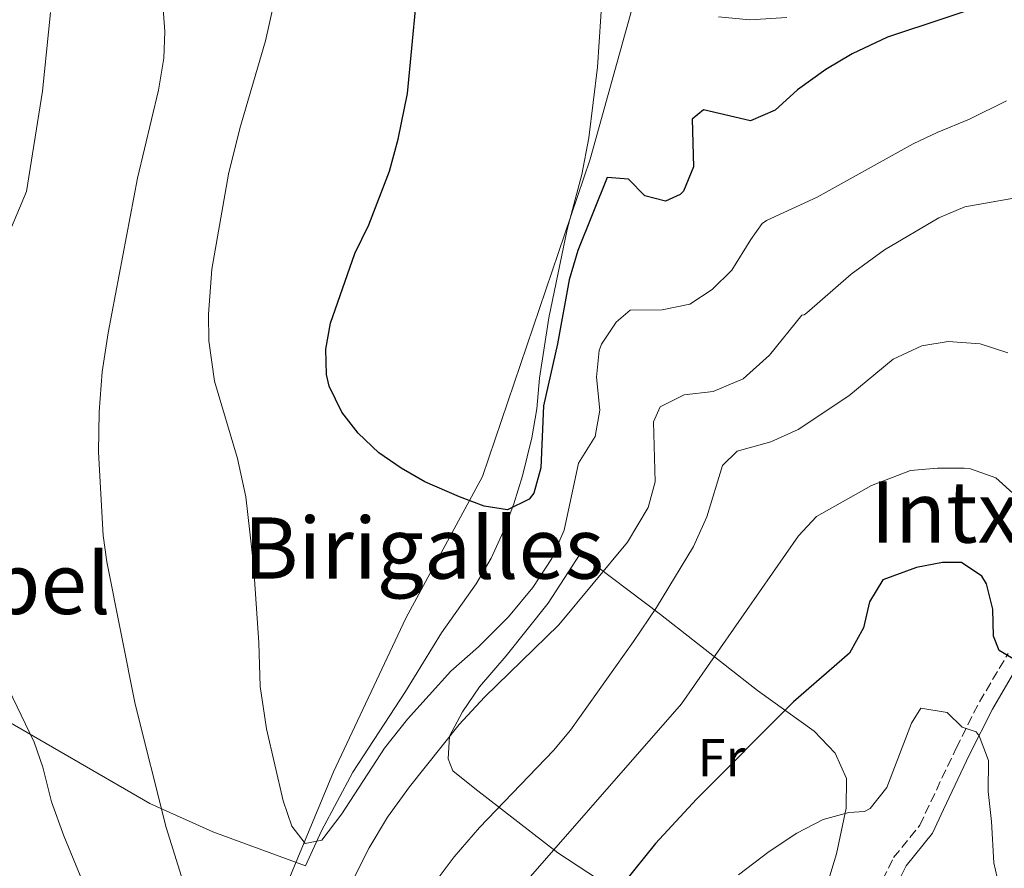
# Model space of a CAD drawing. Units: metres. Extents: x 610599 to 614041, y 4745515 to 4747884.
# Drawn here: x 611761 to 611946, y 4746871 to 4747031 of the extents above; entities that cross this region are included whole.
import ezdxf
from ezdxf.enums import TextEntityAlignment as Align

# ---------------------------------------------------------------- set-up
doc = ezdxf.new("R2010")
doc.units = ezdxf.units.M
doc.header["$MEASUREMENT"] = 0
doc.linetypes.add('DGN Style 3', pattern=[2.435890702152634, 1.739921930109024, -0.6959687720436097])
for name, color, linetype, lineweight in [('Camino', 7, 'DGN Style 3', 0), ('Curva de nivel directora', 30, 'Continuous', 30), ('Curva de nivel intermedia', 30, 'Continuous', 0), ('Etiqueta de uso rústico', 92, 'Continuous', 0), ('Límite de Concejo', 7, 'Continuous', 0), ('Línea de cambio de uso (parcela vista)', 92, 'Continuous', 0), ('Margen derecho', 7, 'Continuous', 0), ('Texto de Área (paraje) menor', 7, 'Continuous', 0)]:
    doc.layers.add(name, color=color, linetype=linetype, lineweight=lineweight)
doc.styles.add('Style-Arial', font='arial.ttf')

msp = doc.modelspace()

# ---------------------------------------------------------------- linework, layer by layer
at = {"layer": 'Camino', "color": 7, "linetype": 'DGN Style 3', "lineweight": 0}
msp.add_polyline3d([(611921.9099999989, 4746866.86, 539.3200000000071), (611925.0699999994, 4746873.180000001, 540.9499999999972), (611929.9899999968, 4746879.260000002, 541.9499999999972), (611932.0499999998, 4746883.680000001, 542.8899999999995), (611936.8299999987, 4746893.740000002, 544.3699999999953), (611941.1700000018, 4746902.430000002, 546.75), (611946.5699999996, 4746911.49, 550.100000000006)], dxfattribs=at)
at = {"layer": 'Curva de nivel directora', "color": 30, "linetype": 'Continuous', "lineweight": 30, "flags": 128}
for points, elevation in [([(611956.3899999987, 4747038.060000002), (611923.9400000006, 4747027.230000001), (611917.2699999987, 4747024.09), (611912.3400000001, 4747021.170000001), (611907.0699999996, 4747017.34), (611902.8299999994, 4747013.5), (611898.2499999995, 4747011.500000001), (611889.3899999993, 4747013.58), (611887.269999998, 4747011.820000002), (611887.5099999994, 4747002.86), (611885.6399999986, 4746998.300000001), (611885.0300000006, 4746997.660000001), (611882.2700000001, 4746996.460000001), (611878.3899999999, 4746997.42), (611875.3099999998, 4747000.54), (611871.3099999989, 4747000.859999999), (611865.7999999991, 4746987.150000001), (611864.1799999987, 4746981.65), (611861.9900000005, 4746969.660000001), (611859.3899999986, 4746957.980000002), (611858.8700000001, 4746946.380000002), (611857.5499999991, 4746941.640000001), (611856.6699999984, 4746940.460000001), (611852.6299999994, 4746938.460000004), (611848.2699999987, 4746939.180000001), (611843.5900000003, 4746940.940000001), (611837.1100000006, 4746943.740000002), (611832.6699999992, 4746946.300000001), (611828.5099999995, 4746949.180000001), (611824.6299999993, 4746952.859999999), (611821.5599999982, 4746956.790000001), (611819.1799999999, 4746961.730000001), (611818.6300000001, 4746963.900000001), (611818.5499999997, 4746968.619999999), (611819.4399999992, 4746973.550000003), (611823.9499999998, 4746986.619999999), (611826.6299999999, 4746991.980000001), (611830.4599999987, 4747002.060000002), (611832.0900000003, 4747008.100000001), (611833.8699999995, 4747016.62), (611836.2799999992, 4747042.220000002)], 575.0000000000001), ([(611948.7899999992, 4746909.74), (611944.8699999988, 4746912.060000001), (611943.8299999993, 4746914.78), (611943.7099999986, 4746919.820000002), (611942.4799999993, 4746924.610000002), (611941.6299999999, 4746926.060000001), (611937.8300000001, 4746928.620000001), (611934.2699999994, 4746928.620000001), (611929.3799999988, 4746927.630000001), (611923.0699999989, 4746925.34), (611920.5499999998, 4746921.180000001), (611919.4099999999, 4746916.310000001), (611916.8099999982, 4746911.58), (611906.2699999993, 4746902.460000004), (611888.0700000004, 4746884.140000001), (611880.4100000005, 4746875.820000002), (611868.5100000004, 4746861.100000001)], 550.0000000000001)]:
    msp.add_lwpolyline(points, dxfattribs=dict(at, elevation=elevation))
at = {"layer": 'Curva de nivel intermedia', "color": 30, "linetype": 'Continuous', "lineweight": 0, "flags": 128}
for points, elevation in [([(611792.0700000017, 4746867.660000001), (611788.5800000003, 4746878.859999999), (611782.7500000009, 4746901.98), (611777.4300000012, 4746928.699999999), (611776.7500000017, 4746933.65), (611775.88, 4746949.300000001), (611775.9800000006, 4746956.9), (611776.5500000005, 4746964.399999999), (611777.6799999994, 4746971.720000001), (611783.1800000002, 4747000.720000001), (611787.150000002, 4747017.259999999), (611788.110000001, 4747023.259999999), (611788.3300000001, 4747028.259999999), (611786.1600000019, 4747057.899999999)], 565.0000000000001), ([(611833.8400000005, 4746899.199999999), (611829.5199999999, 4746893.720000001), (611821.5500000014, 4746881.420000001), (611817.7899999997, 4746876.460000001), (611814.6700000016, 4746875.819999999), (611812.1500000004, 4746879.099999998), (611810.5000000007, 4746883.819999998), (611807.3899999994, 4746897.369999998), (611806.2000000002, 4746905.34), (611805.9900000001, 4746913.5), (611804.990000001, 4746928.220000001), (611803.5500000016, 4746940.930000001), (611801.9800000002, 4746948.13), (611797.6300000006, 4746962.619999998), (611796.550000001, 4746970.220000001), (611796.5300000008, 4746975.220000001), (611797.1299999999, 4746983.689999999), (611800.2700000004, 4747001.499999999), (611802.3899999993, 4747010.06), (611807.1900000004, 4747026.54), (611811.9600000003, 4747047.820000002)], 570), ([(611754.0700000013, 4746978.619999999), (611762.3900000007, 4746998.220000001), (611765.3700000002, 4747017.09), (611766.85, 4747031.849999999)], 560), ([(611905.030000001, 4747030.939999999), (611898.110000001, 4747030.46), (611892.190000002, 4747031.019999999)], 580.0000000000001), ([(611946.2600000012, 4747015.240000002), (611939.3099999997, 4747011.819999998), (611933.2700000004, 4747009.34), (611928.7599999997, 4747007.179999999), (611910.7500000009, 4746997.179999999), (611901.2300000011, 4746992.829999999), (611900.390000001, 4746992.220000001), (611898.3099999998, 4746989.259999999), (611894.7500000015, 4746983.499999999), (611891.0299999998, 4746979.82), (611886.8400000011, 4746977.100000001), (611881.6700000011, 4746976.060000001), (611875.6699999997, 4746975.98), (611873.0299999999, 4746973.74), (611870.2600000005, 4746969.560000001), (611869.8300000014, 4746968.38), (611869.3100000005, 4746963.4), (611869.9499999998, 4746957.180000001), (611869.0800000003, 4746952.27), (611865.9700000011, 4746947.249999999), (611863.2700000011, 4746934.649999999), (611860.9700000011, 4746929.350000001), (611857.3600000013, 4746923.930000001), (611852.8300000007, 4746918.380000002), (611847.1599999999, 4746912.779999998), (611841.99, 4746908.220000001), (611833.8400000005, 4746899.199999999)], 570), ([(611948.7100000009, 4746997.189999999), (611938.4600000004, 4746995.350000001), (611933.5499999997, 4746993.300000001), (611923.3600000017, 4746987.319999999), (611917.11, 4746982.699999999), (611908.7999999997, 4746975.49), (611908.3100000002, 4746975.100000001), (611907.8699999996, 4746975.019999999), (611901.79, 4746967.5), (611896.8700000005, 4746963.099999999), (611891.1900000008, 4746960.699999998), (611885.7500000005, 4746960.060000001), (611881.28, 4746957.83), (611879.9900000002, 4746955.019999999), (611880.3500000001, 4746943.739999999), (611879.0300000014, 4746938.930000001), (611875.16, 4746932.390000001)], 565.0000000000001), ([(611946.5100000015, 4746967.980000001), (611941.3500000006, 4746969.659999999), (611935.310000001, 4746970.060000001), (611930.3800000001, 4746969.300000001), (611924.9900000012, 4746966.8), (611916.6800000007, 4746959.88), (611907.1900000002, 4746953.579999999), (611902.0300000014, 4746951.259999999), (611895.7100000003, 4746949.5), (611892.9499999998, 4746946.779999999), (611890.0199999996, 4746937.159999999), (611887.5099999994, 4746931.609999999), (611880.6000000006, 4746920.149999999), (611876.270000001, 4746913.789999999), (611864.4700000014, 4746897.099999998), (611861.2300000006, 4746893.289999999), (611847.3900000001, 4746878.859999999), (611842.5900000012, 4746873.340000001), (611837.9100000008, 4746867.100000001)], 560), ([(611948.0899999995, 4746941.039999999), (611944.2699999996, 4746944.460000002), (611939.530000001, 4746946.149999999), (611938.3100000008, 4746946.300000001), (611933.3100000005, 4746946.300000001), (611928.25, 4746945.859999998), (611920.9099999998, 4746943.02), (611910.6300000001, 4746937.26), (611907.2100000003, 4746933.609999999), (611885.2699999998, 4746902.060000001), (611849.9500000017, 4746861.659999999)], 555.0000000000001), ([(611875.16, 4746932.390000001), (611862.2300000017, 4746916.88), (611848.290000001, 4746903.289999999), (611843.5400000013, 4746898.199999998), (611834.2200000006, 4746886.499999999), (611830.0899999999, 4746880.789999999), (611826.640000001, 4746875.01), (611817.5900000008, 4746857.02)], 565.0000000000001), ([(611772.8899999993, 4746868.759999998), (611769.3900000014, 4746877.259999999), (611767.0700000012, 4746883.66), (611765.4300000005, 4746890.140000001), (611763.8100000002, 4746894.869999999), (611758.1900000008, 4746906.539999999)], 560), ([(611945.1500000004, 4746866.710000001), (611943.9099999998, 4746872.24), (611943.4699999995, 4746879.980000001), (611942.7899999999, 4746885.58), (611942.8700000005, 4746891.419999998), (611941.1300000014, 4746896.079999999), (611940.5500000003, 4746896.779999998), (611937.9500000008, 4746897.659999999), (611935.1100000021, 4746900.46), (611930.1900000002, 4746901.26), (611928.4300000012, 4746898.460000002), (611923.7900000009, 4746886.380000001), (611920.6900000006, 4746882.410000001), (611919.6300000012, 4746881.82), (611916.6699999997, 4746881.66), (611911.8500000006, 4746880.359999998), (611906.940000002, 4746877.779999999), (611901.7099999995, 4746874.319999999), (611895.9600000007, 4746869.960000001)], 545)]:
    msp.add_lwpolyline(points, dxfattribs=dict(at, elevation=elevation))
at = {"layer": 'Límite de Concejo', "color": 7, "linetype": 'Continuous', "lineweight": 0}
msp.add_polyline3d([(611883.0500000007, 4747057.91, 582.38), (611868.1600000003, 4747004.310000001, 577.5500000000001), (611847.9499999993, 4746944.730000001, 575.37), (611833.5199999996, 4746918.16, 572.0500000000001), (611819.9800000006, 4746889.32, 570.52), (611808.7199999989, 4746862.130000001, 566.96), (611800.2399999984, 4746846.619999999, 563.73), (611789.7399999984, 4746828.07, 552.03), (611780.2300000006, 4746815.480000001, 547.24), (611762.1099999994, 4746794.369999999, 538.59), (611741.0700000003, 4746765.640000001, 524.33), (611725.620000001, 4746744.15, 516.86), (611732.7600000016, 4746726.77, 513.9), (611740.4299999997, 4746704.57, 513.78), (611695.5599999987, 4746718.83, 509.06), (611656.0300000012, 4746730.439999999, 507.68), (611626.0799999982, 4746714.380000001, 504.91), (611584.4600000009, 4746691.199999999, 506.65), (611550.9400000013, 4746682.75, 505.06), (611525.1700000018, 4746676.359999999, 501.98)], dxfattribs=at)
at = {"layer": 'Línea de cambio de uso (parcela vista)', "color": 92, "linetype": 'Continuous', "lineweight": 0}
for points in [[(611870.4299999997, 4747035.9, 579.4600000000064), (611869.5099999999, 4747021.58, 578.9799999999959), (611867.9100000003, 4747008.300000001, 578.5), (611866.5499999998, 4747001.42, 577.8999999999943), (611863.79, 4746991.100000001, 577.4799999999959), (611860.3499999996, 4746974.539999999, 577.0599999999977), (611858.6299999999, 4746963.180000001, 576.3399999999965), (611858.1100000005, 4746957.42, 576.1000000000058), (611857.1900000004, 4746951.980000001, 576.1000000000058), (611855.4299999997, 4746944.859999999, 575.8600000000006), (611853.79, 4746939.58, 575.5), (611851.8700000001, 4746934.460000001, 574.8999999999943), (611849.5499999998, 4746929.42, 574.3600000000006), (611846.75, 4746924.619999999, 573.6999999999971), (611840.2699999996, 4746915.42, 572.5), (611833.4699999997, 4746904.380000001, 572.0800000000017), (611823.6299999999, 4746889.26, 570.6999999999971)], [(611882.9500000002, 4746860.380000001, 546.3399999999965), (611862.0700000003, 4746874.060000001, 555.3399999999965), (611846.4699999997, 4746886.140000001, 562.779999999999), (611842.3899999997, 4746889.5, 563.9199999999983), (611841.4699999997, 4746891.74, 564.5200000000041), (611841.75, 4746895.980000001, 565.3600000000006), (611844.1500000004, 4746900.539999999, 565.7200000000012), (611847.3499999996, 4746905.26, 565.779999999999), (611852.3499999996, 4746911.100000001, 566.1399999999994), (611860.2300000006, 4746920.939999999, 566.3800000000047), (611866.2699999996, 4746930.220000001, 566.1399999999994), (611881.3099999996, 4746918.859999999, 560.8600000000006), (611899.5099999999, 4746904.539999999, 551.9799999999959), (611910.1500000004, 4746896.939999999, 548.3800000000047), (611914.1100000005, 4746892.779999999, 546.7599999999948), (611916.2300000006, 4746888.060000001, 545.6199999999953), (611916.1500000004, 4746882.460000001, 544.4799999999959), (611914.3499999996, 4746873.9, 543.1000000000058), (611912.8700000001, 4746868.939999999, 542.0800000000017)], [(611823.6299999999, 4746889.26, 570.6999999999971), (611817.7100000001, 4746878.220000001, 569.5), (611814.7100000001, 4746871.66, 569.4400000000023), (611797.3499999996, 4746878.060000001, 566.5599999999977), (611785.5099999999, 4746883.34, 564.6399999999994), (611756.5099999999, 4746900.140000001, 559.2400000000052)]]:
    msp.add_polyline3d(points, dxfattribs=at)
at = {"layer": 'Margen derecho', "color": 7, "linetype": 'Continuous', "lineweight": 0}
msp.add_polyline3d([(611951.3099999982, 4746914.290000001, 552), (611943.609999998, 4746901.09, 546.7599999999949), (611939.3399999988, 4746892.520000001, 544.3399999999965), (611934.4400000017, 4746882.210000002, 542.6799999999931), (611932.3699999995, 4746877.770000001, 541.7599999999948), (611927.4299999997, 4746871.660000003, 540.3200000000071), (611924.4799999993, 4746865.77, 539.1199999999953), (611922.1299999979, 4746859.02, 537.929999999993), (611920.6299999983, 4746850.980000002, 536.4299999999931), (611918.5599999983, 4746842.91, 534.979999999996), (611918.1000000001, 4746834.52, 534.3500000000059), (611921.1199999999, 4746833.12, 534.2400000000055), (611924.9699999989, 4746827.640000002, 533.3099999999977), (611929.399999999, 4746822.410000003, 533.0599999999977), (611935.359999998, 4746816.12, 532.229999999996), (611942.4799999993, 4746809.11, 531.9100000000036), (611948.1099999996, 4746801.26, 531.1699999999983)], dxfattribs=at)

# ---------------------------------------------------------------- texts
at = {"layer": 'Etiqueta de uso rústico', "color": 92, "linetype": 'Continuous', "lineweight": 0, "style": 'Style-Arial'}
msp.add_text('Fr', height=7.000000000000002, dxfattribs=at).set_placement((611892.7736852701, 4746891.970010001, 551.5200000000041), align=Align.MIDDLE_CENTER)
at = {"layer": 'Texto de Área (paraje) menor', "color": 7, "linetype": 'Continuous', "lineweight": 0, "style": 'Style-Arial'}
for s, p in [('Intxaurreta', (611961.6836187968, 4746938.070010003, 552.6699999999983)), ('Birigalles', (611836.8988539771, 4746931.31001, 571.1900000000023)), ('Uspel', (611757.3792798839, 4746924.67001, 559.5200000000041))]:
    msp.add_text(s, height=11.5, dxfattribs=at).set_placement(p, align=Align.MIDDLE_CENTER)

doc.saveas('drawing.dxf')
